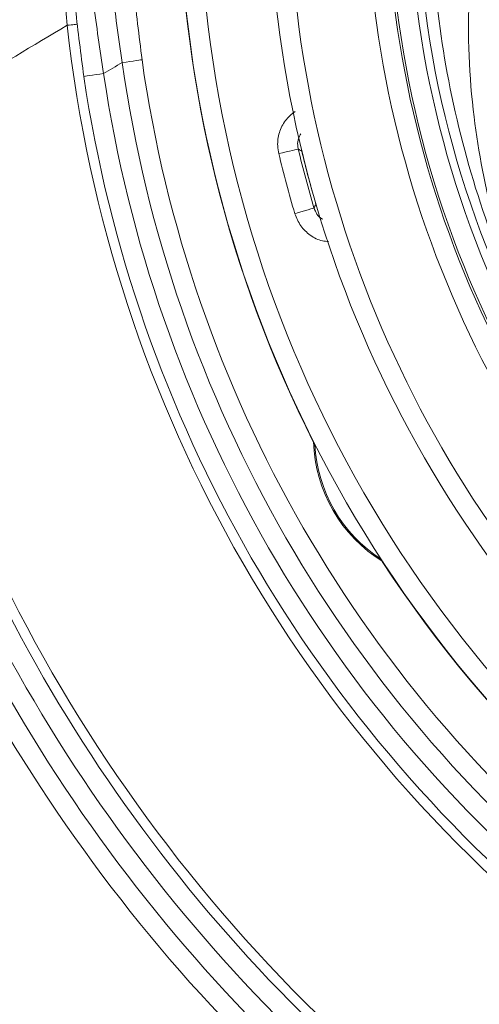
# Model space of a CAD drawing. Units: millimetres. Extents: x 2215 to 4214, y 520 to 3632.
# Drawn here: x 3066 to 3089, y 769 to 818 of the extents above; entities that cross this region are included whole.
import ezdxf

# ---------------------------------------------------------------- set-up
doc = ezdxf.new("R2010")
doc.units = ezdxf.units.MM
doc.header["$LTSCALE"] = 20

msp = doc.modelspace()

# ---------------------------------------------------------------- linework, layer by layer
at = {"color": 7, "linetype": 'Continuous', "lineweight": 18}
for p, q in [((3080.386, 811.88), (3080.39, 811.881)), ((3081.099, 809.217), (3081.103, 809.219))]:
    msp.add_line(p, q, dxfattribs=at)
at = {"color": 7, "linetype": 'Continuous', "lineweight": 18, "flags": 128}
for points in [[(3069.151, 818.224), (3069.141, 818.223), (3069.113, 818.22), (3069.067, 818.215), (3069.005, 818.208), (3068.93, 818.2), (3068.844, 818.191), (3068.751, 818.181), (3068.654, 818.17)], [(3072.396, 816.446), (3072.377, 816.444), (3072.321, 816.436), (3072.229, 816.423), (3072.106, 816.405), (3071.956, 816.384), (3071.785, 816.36), (3071.599, 816.334), (3071.406, 816.306)], [(3070.474, 815.761), (3070.281, 815.732), (3070.096, 815.705), (3069.925, 815.679), (3069.775, 815.657), (3069.652, 815.639), (3069.561, 815.626), (3069.504, 815.617), (3069.485, 815.614)], [(3080.21, 811.986), (3080.19, 811.981), (3080.134, 811.968), (3080.043, 811.946), (3079.922, 811.917), (3079.775, 811.882), (3079.608, 811.842), (3079.426, 811.798), (3079.238, 811.753)], [(3081, 809.037), (3080.98, 809.031), (3080.925, 809.015), (3080.836, 808.989), (3080.716, 808.953), (3080.571, 808.91), (3080.406, 808.861), (3080.227, 808.808), (3080.041, 808.753)]]:
    msp.add_lwpolyline(points, dxfattribs=at)
at = {"color": 7, "linetype": 'Continuous', "lineweight": 18}
for radius in [437.5, 434.5, 411, 325.525, 323.528, 309.982, 307.982, 305]:
    msp.add_circle((3162.162, 957.428), radius, dxfattribs=at)
for centre, radius, start, end in [((3162.162, 957.428), 302.091, 90, 349.50998), ((3162.162, 957.428), 283.534, 11.18515, 270), ((3162.162, 957.428), 254.673, 90, 329.13168), ((3162.162, 957.428), 336, 184.52356, 265.47644), ((3162.162, 957.428), 332, 184.57818, 265.42182), ((3162.162, 957.428), 327, 184.64833, 265.35167), ((3136.754, 825.557), 96.513, 155.03535, 264.96465), ((3136.754, 825.557), 62.513, 181.07049, 206.85277), ((3136.754, 825.557), 50.622, 182.2781, 237.7219), ((3136.754, 825.557), 51.017, 183.14, 236.86), ((3136.754, 825.557), 52.017, 183.878, 236.122), ((3136.754, 825.557), 62.5, 183.6199, 236.3801), ((3136.754, 825.557), 61.5, 183.6199, 236.3801), ((3136.754, 825.557), 52.126, 185.2382, 234.7618), ((3136.754, 825.557), 58, 185.46209, 234.53791), ((3136.754, 825.557), 53.126, 185.5347, 234.4653), ((3136.754, 825.557), 57, 186.0024, 233.9976), ((3214.658, 570.624), 287.395, 120.53235, 122.92571), ((3136.754, 825.557), 68.5, 186.19064, 233.80936), ((3214.658, 570.624), 284.395, 120.24555, 120.46302), ((3136.754, 825.557), 66, 188.05724, 231.94276), ((3136.754, 825.557), 65, 188.05724, 231.94276), ((3136.754, 825.557), 68, 188.40748, 231.59252), ((3136.754, 825.557), 67, 188.40748, 231.59252), ((3136.754, 825.557), 79.5, 189.92306, 230.07694), ((3136.754, 825.557), 59.15, 193.49579, 196.50421), ((3173.052, 965.011), 178.986, 238.75431, 238.82008), ((3136.754, 825.557), 58.15, 193.49579, 196.50421), ((3136.754, 825.557), 58.004, 193.63858, 196.36142), ((3225.055, 730.005), 164.311, 151.17796, 151.24961), ((3136.754, 825.557), 81, 192.66277, 227.33723), ((3136.754, 825.557), 80, 192.66277, 227.33723), ((3136.754, 825.557), 82, 192.92987, 227.07013), ((3136.754, 825.557), 83, 192.92987, 227.07013), ((3088.257, 797.557), 7.278, 181.63, 238.37), ((3088.257, 797.557), 7.217, 182.6807, 237.3193), ((3136.754, 825.557), 62.513, 213.14723, 240.69029), ((2954.928, 1020.49), 287.395, 297.07429, 299.46765)]:
    msp.add_arc(centre, radius, start, end, dxfattribs=at)
for points, knots in [([(3093.212, 800.417), (3093.206, 800.427), (3093.165, 800.5), (3093.007, 800.786), (3092.402, 801.9), (3090.946, 804.828), (3089.086, 809.607), (3087.57, 815.617), (3086.804, 821.754), (3086.795, 827.943), (3087.417, 833.305), (3088.201, 836.575), (3088.478, 837.731)], [0, 0, 0, 0, 0.00094, 0.006758, 0.026461, 0.103743, 0.271677, 0.439592, 0.597567, 0.755924, 0.91374, 1, 1, 1, 1]), ([(3069.987, 836.167), (3069.978, 836.101), (3069.963, 835.979), (3069.864, 835.103), (3069.733, 833.774), (3069.579, 831.744), (3069.471, 829.052), (3069.474, 825.995), (3069.624, 822.749), (3069.934, 819.294), (3070.293, 816.95), (3070.474, 815.761)], [0, 0, 0, 0, 0.106576, 0.193485, 0.282829, 0.403131, 0.528, 0.64422, 0.763649, 0.880102, 1, 1, 1, 1]), ([(3071.406, 816.306), (3071.226, 817.541), (3070.859, 820.052), (3070.585, 823.578), (3070.477, 826.811), (3070.505, 829.634), (3070.628, 832.2), (3070.744, 833.527), (3070.803, 834.2)], [0, 0, 0, 0, 0.176842, 0.359825, 0.517352, 0.678758, 0.83703, 1, 1, 1, 1]), ([(3072.218, 833.307), (3072.149, 832.691), (3072.008, 831.442), (3071.832, 829.046), (3071.739, 826.361), (3071.768, 823.356), (3071.95, 820.015), (3072.246, 817.649), (3072.396, 816.446)], [0, 0, 0, 0, 0.158581, 0.322127, 0.479767, 0.641296, 0.817653, 1, 1, 1, 1]), ([(3068.654, 818.17), (3068.57, 819.191), (3068.4, 821.264), (3068.336, 824.193), (3068.381, 826.93), (3068.482, 828.517), (3068.533, 829.319)], [0, 0, 0, 0, 0.258176, 0.523959, 0.759348, 1, 1, 1, 1]), ([(3069.485, 815.614), (3069.336, 816.734), (3069.034, 819.006), (3068.807, 822.329), (3068.732, 825.507), (3068.783, 827.899), (3068.852, 829.181), (3068.873, 829.571)], [0, 0, 0, 0, 0.222367, 0.451234, 0.672842, 0.900309, 1, 1, 1, 1]), ([(3089.544, 826.257), (3089.215, 824.081), (3088.557, 819.728), (3088.857, 813.758), (3089.9, 808.302), (3091.323, 804.233), (3092.507, 801.737), (3093.025, 800.758), (3093.168, 800.496), (3093.207, 800.426), (3093.212, 800.417)], [0, 0, 0, 0, 0.2291304, 0.4583571, 0.6627994, 0.8672638, 0.9645231, 0.9904656, 0.9988686, 1, 1, 1, 1]), ([(3079.238, 811.753), (3079.215, 811.881), (3079.152, 812.23), (3079.237, 812.814), (3079.533, 813.434), (3079.879, 813.724), (3080.051, 813.868)], [0, 0, 0, 0, 0.1623045, 0.4421065, 0.7219175, 1, 1, 1, 1]), ([(3080.342, 812.743), (3080.298, 812.668), (3080.198, 812.496), (3080.168, 812.224), (3080.199, 812.05), (3080.21, 811.986)], [0, 0, 0, 0, 0.327211, 0.752988, 1, 1, 1, 1]), ([(3081.73, 807.363), (3081.627, 807.369), (3081.299, 807.387), (3080.798, 807.657), (3080.296, 808.123), (3080.126, 808.543), (3080.041, 808.753)], [0, 0, 0, 0, 0.132456, 0.421629, 0.710813, 1, 1, 1, 1]), ([(3081, 809.037), (3081.044, 808.934), (3081.13, 808.728), (3081.303, 808.536), (3081.425, 808.483), (3081.443, 808.474)], [0, 0, 0, 0, 0.458025, 0.916022, 1, 1, 1, 1])]:
    msp.add_open_spline(points, degree=3, knots=knots, dxfattribs=at)

doc.saveas('drawing.dxf')
